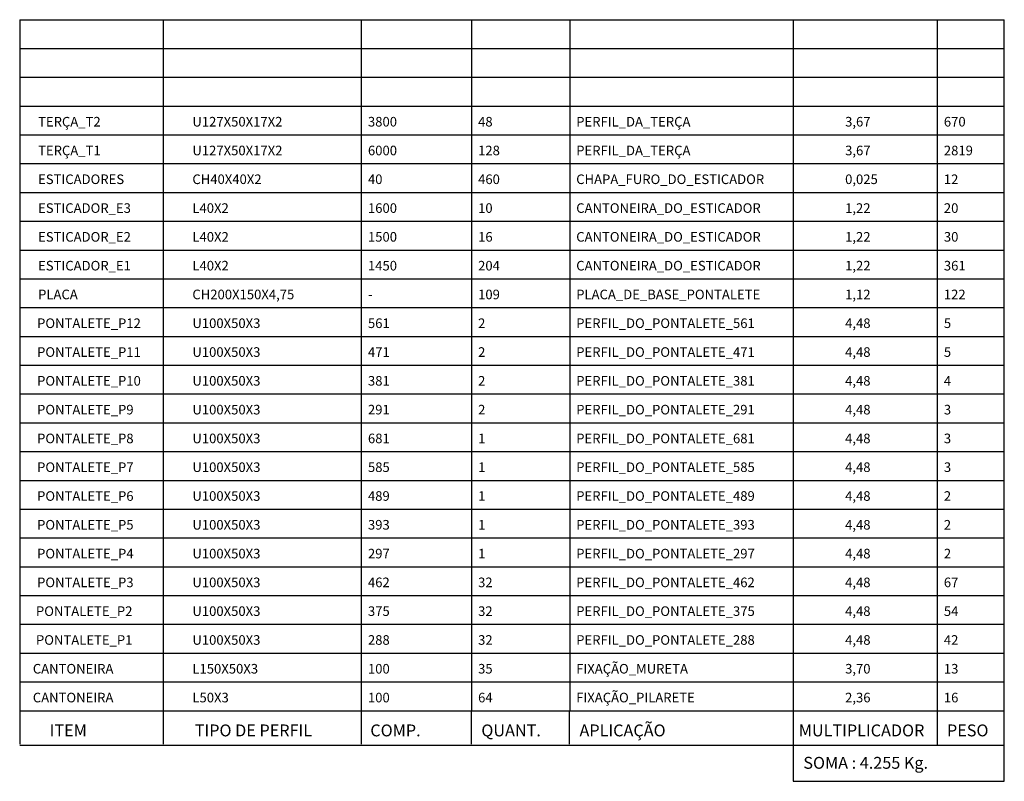
# Model space of a CAD drawing. Units: millimetres. Extents: x 265.4 to 343, y 79.2 to 140.7.
# Drawn here: x 341 to 343, y 130.2 to 131.8 of the extents above; entities that cross this region are included whole.
import ezdxf
from ezdxf.enums import TextEntityAlignment as Align

# ---------------------------------------------------------------- set-up
doc = ezdxf.new("R2010")
doc.units = ezdxf.units.MM
doc.styles.add('Romans', font='romans.shx')
doc.styles.add('STYLE1', font='romans.shx', dxfattribs={"height": 250})

msp = doc.modelspace()

# ---------------------------------------------------------------- linework, layer by layer
at = {"color": 7}
for p, q in [((340.9969, 131.7994), (340.9969, 130.3729)), ((340.9969, 131.7994), (343.0288, 131.7994)), ((341.2929, 131.7994), (341.2929, 130.3729)), ((341.7016, 131.7994), (341.7016, 130.3729)), ((341.9294, 131.7994), (341.9294, 130.3729)), ((342.132, 131.7994), (342.132, 130.3729)), ((342.5929, 131.7994), (342.5929, 130.3729)), ((342.8901, 131.7994), (342.8901, 130.3019)), ((340.9969, 131.74), (343.0288, 131.74)), ((340.9969, 131.6805), (343.0288, 131.6805)), ((340.9969, 131.6211), (343.0288, 131.6211)), ((340.9969, 131.5617), (343.0288, 131.5617)), ((340.9969, 131.5022), (343.0288, 131.5022)), ((340.9969, 131.4428), (343.0288, 131.4428)), ((340.9969, 131.3833), (343.0288, 131.3833)), ((340.9969, 131.3239), (343.0288, 131.3239)), ((340.9969, 131.2645), (343.0288, 131.2645)), ((340.9969, 131.205), (343.0288, 131.205)), ((340.9969, 131.1456), (343.0288, 131.1456)), ((340.9969, 131.0861), (343.0288, 131.0861)), ((340.9969, 131.0267), (343.0288, 131.0267)), ((340.9969, 130.9673), (343.0288, 130.9673)), ((340.9969, 130.9078), (343.0288, 130.9078)), ((340.9969, 130.8484), (343.0288, 130.8484)), ((340.9969, 130.7889), (343.0288, 130.7889)), ((340.9969, 130.7295), (343.0288, 130.7295)), ((340.9969, 130.6701), (343.0288, 130.6701)), ((340.9969, 130.6106), (343.0288, 130.6106)), ((340.9969, 130.5512), (343.0288, 130.5512)), ((340.9969, 130.4917), (343.0288, 130.4917)), ((340.9969, 130.4323), (343.0288, 130.4323))]:
    msp.add_line(p, q, dxfattribs=at)
for p, q in [((343.0288, 130.2271), (343.0288, 131.7994)), ((340.9969, 130.3729), (340.9969, 130.3035)), ((340.9969, 130.3729), (343.0288, 130.3729)), ((341.2929, 130.3729), (341.2929, 130.3035)), ((341.7016, 130.3729), (341.7016, 130.3035)), ((341.9285, 130.3729), (341.9285, 130.3035)), ((342.131, 130.3729), (342.131, 130.3035)), ((342.5929, 130.3729), (342.5929, 130.3035)), ((340.9969, 130.3019), (343.0288, 130.3019)), ((342.5929, 130.3035), (342.5929, 130.2271)), ((342.5929, 130.2271), (343.0288, 130.2271))]:
    msp.add_line(p, q)

# ---------------------------------------------------------------- texts
at = {"style": 'Romans'}
for s, height, p in [('APLICAÇÃO', 0.02452, (342.1522, 130.3199)), ('ITEM', 0.02452, (341.0588, 130.3199)), ('TIPO DE PERFIL', 0.024519, (341.3582, 130.3199)), ('COMP.', 0.02452, (341.7205, 130.3199)), ('QUANT.', 0.02452, (341.9496, 130.3199)), ('MULTIPLICADOR', 0.024519, (342.6047, 130.3199)), ('PESO', 0.02452, (342.9105, 130.3199)), ('SOMA : 4.255 Kg.', 0.024519, (342.6141, 130.253))]:
    msp.add_text(s, height=height, dxfattribs=at).set_placement(p)
at = {"color": 7, "style": 'STYLE1'}
for tag, p in [('TERÇA_T2', (341.0349, 131.5727)), ('U127X50X17X2', (341.3533, 131.5727)), ('3800', (341.7156, 131.5727)), ('48', (341.9429, 131.5727)), ('PERFIL_DA_TERÇA', (342.1454, 131.5727)), ('3,67', (342.7003, 131.5727)), ('670', (342.9041, 131.5727)), ('TERÇA_T1', (341.0349, 131.5133)), ('U127X50X17X2', (341.3533, 131.5133)), ('6000', (341.7156, 131.5133)), ('128', (341.9429, 131.5133)), ('PERFIL_DA_TERÇA', (342.1454, 131.5133)), ('3,67', (342.7003, 131.5133)), ('2819', (342.9041, 131.5133)), ('ESTICADORES', (341.0349, 131.4539)), ('CH40X40X2', (341.3533, 131.4539)), ('40', (341.7156, 131.4539)), ('460', (341.9429, 131.4539)), ('CHAPA_FURO_DO_ESTICADOR', (342.1454, 131.4539)), ('0,025', (342.7003, 131.4539)), ('12', (342.9041, 131.4539)), ('ESTICADOR_E3', (341.0349, 131.3944)), ('L40X2', (341.3533, 131.3944)), ('1600', (341.7156, 131.3944)), ('10', (341.9429, 131.3944)), ('CANTONEIRA_DO_ESTICADOR', (342.1454, 131.3944)), ('1,22', (342.7003, 131.3944)), ('20', (342.9041, 131.3944)), ('ESTICADOR_E2', (341.0349, 131.335)), ('L40X2', (341.3533, 131.335)), ('1500', (341.7156, 131.335)), ('16', (341.9429, 131.335)), ('CANTONEIRA_DO_ESTICADOR', (342.1454, 131.335)), ('1,22', (342.7003, 131.335)), ('30', (342.9041, 131.335)), ('ESTICADOR_E1', (341.0349, 131.2755)), ('L40X2', (341.3533, 131.2755)), ('1450', (341.7156, 131.2755)), ('204', (341.9429, 131.2755)), ('CANTONEIRA_DO_ESTICADOR', (342.1454, 131.2755)), ('1,22', (342.7003, 131.2755)), ('361', (342.9041, 131.2755)), ('PLACA', (341.0349, 131.2161)), ('CH200X150X4,75', (341.3533, 131.2161)), ('109', (341.9429, 131.2161)), ('PLACA_DE_BASE_PONTALETE', (342.1454, 131.2161)), ('1,12', (342.7003, 131.2161)), ('122', (342.9041, 131.2161)), ('-', (341.7156, 131.2161)), ('PONTALETE_P12', (341.0328, 131.1567)), ('U100X50X3', (341.3533, 131.1567)), ('561', (341.7156, 131.1567)), ('2', (341.9429, 131.1567)), ('PERFIL_DO_PONTALETE_561', (342.1454, 131.1567)), ('4,48', (342.7003, 131.1567)), ('5', (342.9041, 131.1567)), ('PONTALETE_P11', (341.0328, 131.0972)), ('U100X50X3', (341.3533, 131.0972)), ('471', (341.7156, 131.0972)), ('2', (341.9429, 131.0972)), ('PERFIL_DO_PONTALETE_471', (342.1454, 131.0972)), ('4,48', (342.7003, 131.0972)), ('5', (342.9041, 131.0972)), ('PONTALETE_P10', (341.0328, 131.0378)), ('U100X50X3', (341.3533, 131.0378)), ('381', (341.7156, 131.0378)), ('2', (341.9429, 131.0378)), ('PERFIL_DO_PONTALETE_381', (342.1454, 131.0378)), ('4,48', (342.7003, 131.0378)), ('4', (342.9041, 131.0378)), ('PONTALETE_P9', (341.0328, 130.9783)), ('U100X50X3', (341.3533, 130.9783)), ('291', (341.7156, 130.9783)), ('2', (341.9429, 130.9783)), ('PERFIL_DO_PONTALETE_291', (342.1454, 130.9783)), ('4,48', (342.7003, 130.9783)), ('3', (342.9041, 130.9783)), ('PONTALETE_P8', (341.0328, 130.9189)), ('U100X50X3', (341.3533, 130.9189)), ('681', (341.7156, 130.9189)), ('1', (341.9429, 130.9189)), ('PERFIL_DO_PONTALETE_681', (342.1454, 130.9189)), ('4,48', (342.7003, 130.9189)), ('3', (342.9041, 130.9189)), ('PONTALETE_P7', (341.0328, 130.8595)), ('U100X50X3', (341.3533, 130.8595)), ('585', (341.7156, 130.8595)), ('1', (341.9429, 130.8595)), ('PERFIL_DO_PONTALETE_585', (342.1454, 130.8595)), ('4,48', (342.7003, 130.8595)), ('3', (342.9041, 130.8595)), ('PONTALETE_P6', (341.0328, 130.8)), ('U100X50X3', (341.3533, 130.8)), ('489', (341.7156, 130.8)), ('1', (341.9429, 130.8)), ('PERFIL_DO_PONTALETE_489', (342.1454, 130.8)), ('4,48', (342.7003, 130.8)), ('2', (342.9041, 130.8)), ('PONTALETE_P5', (341.0328, 130.7406)), ('U100X50X3', (341.3533, 130.7406)), ('393', (341.7156, 130.7406)), ('1', (341.9429, 130.7406)), ('PERFIL_DO_PONTALETE_393', (342.1454, 130.7406)), ('4,48', (342.7003, 130.7406)), ('2', (342.9041, 130.7406)), ('PONTALETE_P4', (341.0328, 130.6811)), ('U100X50X3', (341.3533, 130.6811)), ('297', (341.7156, 130.6811)), ('1', (341.9429, 130.6811)), ('PERFIL_DO_PONTALETE_297', (342.1454, 130.6811)), ('4,48', (342.7003, 130.6811)), ('2', (342.9041, 130.6811)), ('PONTALETE_P3', (341.0328, 130.6217)), ('U100X50X3', (341.3533, 130.6217)), ('462', (341.7156, 130.6217)), ('32', (341.9429, 130.6217)), ('PERFIL_DO_PONTALETE_462', (342.1454, 130.6217)), ('4,48', (342.7003, 130.6217)), ('67', (342.9041, 130.6217)), ('PONTALETE_P2', (341.0305, 130.5623)), ('U100X50X3', (341.3533, 130.5623)), ('375', (341.7156, 130.5623)), ('32', (341.9429, 130.5623)), ('PERFIL_DO_PONTALETE_375', (342.1454, 130.5623)), ('4,48', (342.7003, 130.5623)), ('54', (342.9041, 130.5623)), ('PONTALETE_P1', (341.0305, 130.5028)), ('U100X50X3', (341.3533, 130.5028)), ('288', (341.7156, 130.5028)), ('32', (341.9429, 130.5028)), ('PERFIL_DO_PONTALETE_288', (342.1454, 130.5028)), ('4,48', (342.7003, 130.5028)), ('42', (342.9041, 130.5028)), ('CANTONEIRA', (341.024, 130.4434)), ('L150X50X3', (341.3533, 130.4434)), ('100', (341.7156, 130.4434)), ('35', (341.9429, 130.4434)), ('FIXAÇÃO_MURETA', (342.1454, 130.4434)), ('3,70', (342.7003, 130.4434)), ('13', (342.9041, 130.4434)), ('CANTONEIRA', (341.024, 130.3839)), ('L50X3', (341.3533, 130.3839)), ('100', (341.7156, 130.3839)), ('64', (341.9429, 130.3839)), ('FIXAÇÃO_PILARETE', (342.1454, 130.3839)), ('2,36', (342.7003, 130.3839)), ('16', (342.9041, 130.3839))]:
    msp.add_attdef(tag, text='', height=0.0198, dxfattribs=at).set_placement(p, align=Align.BOTTOM_LEFT)

doc.saveas('drawing.dxf')
